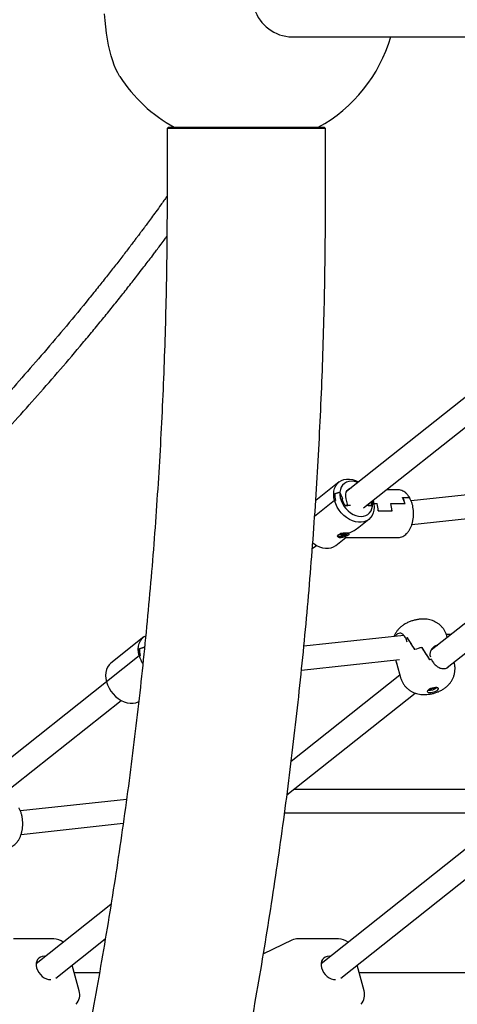
# Model space of a CAD drawing. Units: millimetres. Extents: x 41590 to 79380, y 2375 to 30495.
# Drawn here: x 73089 to 73387, y 23678 to 24349 of the extents above; entities that cross this region are included whole.
import ezdxf

# ---------------------------------------------------------------- set-up
doc = ezdxf.new("R2010")
doc.units = ezdxf.units.MM

msp = doc.modelspace()

# ---------------------------------------------------------------- linework, layer by layer
at = {"color": 7, "linetype": 'Continuous', "lineweight": 25}
for p, q in [((73274.86, 24337.18), (73726.15, 24337.18)), ((73190.65, 24275.68), (73189.65, 24274.68)), ((73190.65, 24275.68), (73227.27, 24275.68)), ((73227.27, 24275.68), (73296.65, 24275.68)), ((73297.65, 24274.68), (73296.65, 24275.68)), ((73189.65, 24274.68), (73189.65, 24225.68)), ((73226.96, 24274.68), (73189.65, 24274.68)), ((73297.65, 24274.68), (73226.96, 24274.68)), ((73297.65, 24225.68), (73297.65, 24274.68)), ((73414.72, 24108.81), (73311.99, 24027.31)), ((73323.58, 24016.09), (73424.66, 24096.28)), ((73306.91, 24033.82), (73290.96, 24021.16)), ((73484.2, 24034.93), (73356.06, 24020.87)), ((73303.81, 24025.79), (73307.44, 24026.89)), ((73307.44, 24026.89), (73303.95, 24025.83)), ((73307.46, 24026.89), (73307.44, 24026.89)), ((73309.51, 24022.36), (73307.46, 24026.89)), ((73346.88, 24028.46), (73339.18, 24028.46)), ((73303.86, 24021.09), (73290.22, 24010.26)), ((73304.54, 24021.3), (73303.86, 24021.09)), ((73303.86, 24021.09), (73304.4, 24021.26)), ((73308.7, 24022.36), (73309.51, 24022.36)), ((73310.75, 24017.82), (73308.7, 24022.36)), ((73312.97, 24017.82), (73311.73, 24022.36)), ((73328.73, 24020.17), (73328.95, 24017.82)), ((73330.06, 24021.23), (73330.16, 24021.09)), ((73330.11, 24021.25), (73330.16, 24021.09)), ((73350.16, 24023.28), (73353.88, 24023.28)), ((73350.24, 24023.28), (73353.88, 24023.28)), ((73314.8, 24017.82), (73310.75, 24017.82)), ((73310.75, 24017.82), (73312.97, 24017.82)), ((73328.95, 24017.82), (73325.77, 24017.82)), ((73326.56, 24018.45), (73326.73, 24017.82)), ((73326.73, 24017.82), (73328.95, 24017.82)), ((73330.59, 24019.08), (73332.89, 24019.08)), ((73330.59, 24019.08), (73332.81, 24019.08)), ((73333.63, 24014.22), (73343.01, 24014.22)), ((73333.71, 24014.22), (73342.93, 24014.22)), ((73342.11, 24019.08), (73351.82, 24019.08)), ((73342.19, 24019.08), (73351.9, 24019.08)), ((73356.51, 24004.82), (73481.2, 24018.5)), ((73320.28, 24002.93), (73327.11, 24008.36)), ((73481.51, 24007.76), (73369.73, 23919.09)), ((73304.74, 23990.61), (73311.49, 23995.96)), ((73307.92, 23998.64), (73307.39, 23998.13)), ((73307.39, 23998.13), (73308.8, 23998.2)), ((73309.34, 23998.71), (73307.92, 23998.64)), ((73308.8, 23998.2), (73308.07, 23997.51)), ((73308.07, 23997.51), (73309.1, 23997.56)), ((73308.8, 23998.68), (73308.8, 23998.2)), ((73308.8, 23998.46), (73309.1, 23997.56)), ((73309.1, 23997.56), (73309.83, 23998.26)), ((73309.64, 23998.99), (73309.34, 23998.71)), ((73309.6, 23998.96), (73309.83, 23998.26)), ((73309.83, 23998.26), (73311.25, 23998.33)), ((73310.19, 23999.07), (73310.37, 23998.76)), ((73310.37, 23998.76), (73310.75, 23999.12)), ((73311.79, 23998.83), (73310.37, 23998.76)), ((73311.1, 23998.8), (73311.25, 23998.33)), ((73311.25, 23998.33), (73311.79, 23998.83)), ((73311.38, 23995.96), (73346.88, 23995.96)), ((73312.94, 23998.65), (73313.28, 23999.08)), ((73380.69, 23907.36), (73491.92, 23995.6)), ((73288.64, 23988.37), (73291.48, 23990.62)), ((73173.73, 23928.16), (73151.36, 23910.41)), ((73351.02, 23929.27), (73282.88, 23921.8)), ((73352.4, 23927.08), (73352.4, 23927.08)), ((73352.4, 23927.08), (73352.98, 23924.97)), ((73353.32, 23927.49), (73353.37, 23927.49)), ((73353.43, 23927.54), (73353.37, 23927.49)), ((73383.44, 23929.96), (73380.02, 23929.96)), ((73380.69, 23927.78), (73380.43, 23928.73)), ((73170.64, 23920.13), (73174.26, 23921.23)), ((73174.26, 23921.23), (73170.77, 23920.18)), ((73174.4, 23922.22), (73174.26, 23921.23)), ((73174.28, 23921.23), (73174.26, 23921.23)), ((73363.23, 23921.01), (73363.27, 23921.01)), ((73363.29, 23921.02), (73363.27, 23921.01)), ((73170.69, 23915.43), (73148.31, 23897.68)), ((73171.36, 23915.64), (73170.69, 23915.43)), ((73170.69, 23915.43), (73171.22, 23915.6)), ((73281.29, 23905.52), (73348.02, 23912.85)), ((73369.38, 23914.45), (73369.07, 23915.59)), ((73369.81, 23912.87), (73369.71, 23913.24)), ((73345.46, 23912.57), (73346.27, 23909.62)), ((73346.23, 23909.77), (73346.27, 23909.62)), ((73346.27, 23909.62), (73346.24, 23909.75)), ((73346.27, 23909.62), (73348.75, 23900.56)), ((73368.77, 23912.67), (73368.73, 23912.64)), ((73385.4, 23910.61), (73385.29, 23911.01)), ((73348.33, 23902.11), (73274.29, 23843.37)), ((73148.36, 23897.5), (73045.63, 23816)), ((73369.28, 23892.92), (73368.87, 23892.53)), ((73369.73, 23893.09), (73369.9, 23892.59)), ((73369.9, 23892.59), (73370.63, 23893.28)), ((73370.61, 23893.35), (73370.63, 23893.28)), ((73370.63, 23893.28), (73372.05, 23893.35)), ((73371.97, 23893.62), (73372.05, 23893.35)), ((73372.05, 23893.35), (73372.38, 23893.66)), ((73271.41, 23820.66), (73358.75, 23889.95)), ((73368.87, 23892.53), (73369.9, 23892.59)), ((73057.22, 23804.78), (73158.31, 23884.97)), ((73411.25, 23824.31), (73276.01, 23824.31)), ((73162.05, 23817.5), (73089.71, 23809.56)), ((73269.77, 23808.31), (73408.89, 23808.31)), ((73090.15, 23793.51), (73159.76, 23801.15)), ((73409.31, 23796.45), (73294.64, 23705.48)), ((73307.99, 23695.64), (73419.72, 23784.28)), ((73151.42, 23745.89), (73100.48, 23705.48)), ((73112.43, 23722.44), (73084.93, 23722.44)), ((73113.82, 23695.64), (73147.57, 23722.41)), ((73274.81, 23721.48), (73255.36, 23712.27)), ((73306.6, 23722.44), (73279.09, 23722.44)), ((73129.79, 23686.94), (73124.98, 23704.49)), ((73143.58, 23699.18), (73126.44, 23699.18)), ((73323.95, 23686.94), (73319.14, 23704.49)), ((73432.41, 23699.18), (73320.6, 23699.18))]:
    msp.add_line(p, q, dxfattribs=at)
at = {"color": 7, "linetype": 'Continuous', "lineweight": 25, "flags": 128}
for points in [[(73157.43, 24310.25), (73157.33, 24310.41), (73156.06, 24312.61), (73154.85, 24315.12), (73153.7, 24317.91), (73152.61, 24320.98), (73151.61, 24324.3), (73150.68, 24327.86), (73149.84, 24331.63), (73149.09, 24335.6), (73148.43, 24339.75), (73147.88, 24344.04), (73147.42, 24348.45), (73147.07, 24352.97)], [(73303.86, 24021.09), (73303.41, 24023.28), (73303.26, 24025.43), (73303.42, 24027.48), (73303.88, 24029.38), (73304.63, 24031.1), (73305.66, 24032.6), (73306.94, 24033.84), (73308.45, 24034.8), (73310.15, 24035.45), (73312, 24035.77), (73313.97, 24035.77), (73316, 24035.45), (73318.06, 24034.8), (73320.09, 24033.84), (73320.16, 24033.8)], [(73319.7, 24033.44), (73319.06, 24033.68), (73317.17, 24034.19), (73315.32, 24034.36), (73313.56, 24034.19), (73311.95, 24033.68), (73310.52, 24032.85), (73309.33, 24031.72), (73308.4, 24030.32), (73307.77, 24028.69), (73307.44, 24026.89)], [(73307.44, 24026.89), (73307.43, 24025.02), (73307.71, 24023.08), (73308.28, 24021.13), (73309.13, 24019.2), (73310.23, 24017.36), (73311.55, 24015.65), (73313.06, 24014.13), (73314.72, 24012.81), (73316.47, 24011.76), (73318.29, 24010.98), (73320.12, 24010.51), (73321.9, 24010.35), (73323.6, 24010.51), (73325.16, 24010.98), (73326.55, 24011.76), (73327.73, 24012.81), (73328.67, 24014.13), (73329.34, 24015.65), (73329.73, 24017.36), (73329.82, 24019.2), (73329.65, 24020.9)], [(73311.73, 24022.36), (73311.44, 24023.96), (73311.47, 24025.49), (73311.81, 24026.88), (73312.44, 24028.08), (73313.34, 24029.03), (73314.48, 24029.68), (73315.29, 24029.93)], [(73312.69, 24028.4), (73313.09, 24028.58), (73313.9, 24028.83)], [(73330.16, 24021.09), (73330.61, 24018.89), (73330.76, 24016.75), (73330.61, 24014.7), (73330.15, 24012.79), (73329.39, 24011.07), (73328.36, 24009.57), (73327.08, 24008.33), (73325.57, 24007.38), (73323.87, 24006.73), (73322.02, 24006.4), (73320.05, 24006.4), (73318.02, 24006.73), (73315.97, 24007.38), (73313.93, 24008.33), (73311.97, 24009.57), (73310.12, 24011.07), (73308.42, 24012.79), (73306.92, 24014.7), (73305.64, 24016.75), (73304.61, 24018.89), (73303.86, 24021.09)], [(73305.96, 23997.23), (73306.21, 23997.06), (73306.89, 23996.87), (73307.84, 23996.84), (73308.96, 23996.97), (73310.15, 23997.25), (73311.27, 23997.65), (73312.24, 23998.13), (73312.94, 23998.65)], [(73288.92, 23992.33), (73289.6, 23991.82), (73291.56, 23990.58), (73293.59, 23989.63), (73295.65, 23988.98), (73297.68, 23988.65), (73299.65, 23988.65), (73301.5, 23988.98), (73303.2, 23989.63), (73304.71, 23990.58), (73304.74, 23990.61)], [(73170.69, 23915.43), (73170.23, 23917.63), (73170.08, 23919.77), (73170.24, 23921.82), (73170.7, 23923.73), (73171.45, 23925.45), (73172.48, 23926.95), (73173.76, 23928.19), (73175.08, 23929.04)], [(73151.36, 23910.41), (73150.11, 23909.2), (73149.08, 23907.7), (73148.32, 23905.98), (73147.86, 23904.07), (73147.71, 23902.02), (73147.86, 23899.88), (73148.31, 23897.68)], [(73148.31, 23897.68), (73149.06, 23895.49), (73150.09, 23893.34), (73151.37, 23891.29), (73152.87, 23889.39), (73154.57, 23887.67), (73156.42, 23886.17), (73158.38, 23884.93), (73160.41, 23883.97), (73162.47, 23883.32), (73164.5, 23883), (73166.47, 23883), (73168.32, 23883.32), (73170.02, 23883.97), (73170.43, 23884.19)], [(73367.57, 23891.99), (73367.08, 23891.49), (73366.93, 23891.04), (73367.12, 23890.67), (73367.64, 23890.42), (73368.44, 23890.3), (73369.45, 23890.34), (73370.58, 23890.53), (73371.73, 23890.84), (73372.79, 23891.26), (73373.69, 23891.74), (73374.32, 23892.24), (73374.64, 23892.72), (73374.62, 23893.14), (73374.27, 23893.45), (73373.6, 23893.64), (73372.69, 23893.68), (73371.6, 23893.56), (73370.45, 23893.31), (73369.33, 23892.94), (73368.34, 23892.49), (73367.57, 23891.99)], [(73106.73, 23710.44), (73106.05, 23710.51), (73104.64, 23710.43), (73103.37, 23710.03), (73102.27, 23709.32), (73101.41, 23708.34), (73100.81, 23707.12), (73100.5, 23705.72), (73100.49, 23704.19), (73100.78, 23702.59)], [(73300.89, 23710.44), (73300.22, 23710.51), (73298.81, 23710.43), (73297.53, 23710.03), (73296.44, 23709.32), (73295.57, 23708.34), (73294.98, 23707.12), (73294.67, 23705.72), (73294.66, 23704.19), (73294.95, 23702.59)], [(73100.78, 23702.59), (73101.37, 23701), (73102.22, 23699.47), (73103.29, 23698.06), (73104.56, 23696.85), (73105.96, 23695.86), (73107.44, 23695.16), (73108.94, 23694.75), (73110.39, 23694.67), (73110.42, 23694.67)], [(73294.95, 23702.59), (73295.53, 23701), (73296.38, 23699.47), (73297.46, 23698.06), (73298.73, 23696.85), (73300.13, 23695.86), (73301.61, 23695.16), (73303.1, 23694.75), (73304.56, 23694.67), (73304.58, 23694.67)]]:
    msp.add_lwpolyline(points, dxfattribs=at)
at = {"color": 7, "linetype": 'Continuous', "lineweight": 25}
for centre, radius, start, end in [((73275.32, 24364.49), 27.31, 197.14479, 269.04011), ((73243.65, 24365.68), 102.5, 298.59212, 343.85622), ((73243.65, 24365.68), 102.5, 212.73615, 241.40788), ((73319.66, 24025.54), 15.84, 179.09298, 195.67613), ((73319.68, 24025.55), 15.73, 178.97892, 195.68118), ((73332.93, 24014.03), 19.55, 14.96472, 28.22963), ((73333.01, 24014.03), 19.55, 14.96472, 28.22963), ((73308.21, 24012.42), 25.48, 4.03661, 15.14672), ((73308.29, 24012.42), 25.48, 4.03661, 15.14672), ((73317.51, 24012.42), 25.48, 4.03661, 15.14672), ((73317.59, 24012.42), 25.48, 4.03661, 15.14672), ((73370.68, 23887.86), 43.27, 113.49425, 114.98775), ((73370.61, 23888.01), 43.1, 113.65089, 114.98338), ((73186.48, 23919.88), 15.84, 179.09298, 195.67613), ((73186.5, 23919.9), 15.73, 178.97892, 195.68118), ((73377.25, 23868.42), 54.43, 104.92758, 110.10356), ((73377.26, 23868.37), 54.48, 104.86484, 110.03755), ((73190.43, 23920.96), 20.5, 195.64178, 212.15608), ((73379.35, 23861.38), 52.37, 100.48653, 101.80157), ((73379.33, 23861.48), 52.27, 100.49122, 101.66289), ((73368.47, 23900.5), 8.62, 263.46885, 307.18656), ((73112.43, 23712.44), 10, 49.83912, 90), ((73279.09, 23712.44), 10, 90, 115.33885), ((73306.6, 23712.44), 10, 49.83912, 90), ((73120.15, 23684.3), 10, 319.40508, 15.3277), ((73314.31, 23684.3), 10, 319.40508, 15.3277)]:
    msp.add_arc(centre, radius, start, end, dxfattribs=at)
for centre, major_axis, ratio, start_param, end_param in [((73305.82, 24012.21), (21.6, 7.53), 0.666803, 4.842082, 5.193977), ((73305.82, 24012.21), (-5.66, 16.23), 0.12995, 2.834953, 3.096337), ((73353.56, 23954.9), (-29.77, 57.85), 0.211329, 1.952881, 2.115826), ((73387.25, 23831.97), (-43.65, 104.58), 0.109774, 5.657579, 5.816938), ((73341.93, 23997.32), (-39.53, 96.2), 0.136921, 2.42878, 2.588139), ((73375.62, 23874.4), (-33.14, 66.46), 0.170322, 5.238757, 5.401703), ((73387.25, 23831.97), (-43.65, 104.58), 0.109774, 0.646352, 0.687599), ((73353.56, 23954.9), (-8.38, 74.23), 0.20453, 2.15432, 2.201058)]:
    msp.add_ellipse(centre, major_axis=major_axis, ratio=ratio, start_param=start_param, end_param=end_param, dxfattribs=at)
for points, knots in [([(73189.65, 24228.6), (73188.25, 24226.62), (73185.72, 24223.07), (73182.16, 24218.18), (73179.15, 24214.07), (73176.55, 24210.53), (73174.35, 24207.57), (73172.57, 24205.18), (73171.2, 24203.34), (73170.01, 24201.76), (73168.71, 24200.04), (73167.02, 24197.8), (73164.94, 24195.06), (73162.59, 24191.97), (73160.06, 24188.68), (73157.39, 24185.23), (73153.72, 24180.5), (73148.92, 24174.38), (73142.86, 24166.75), (73133.55, 24155.21), (73121.19, 24140.2), (73105.94, 24122.24), (73090.86, 24104.93), (73076.01, 24088.29), (73061.54, 24072.43), (73047.51, 24057.37), (73034.01, 24043.12), (73020.98, 24029.59), (73010.91, 24019.28), (73003.53, 24011.79), (72998.5, 24006.71), (72992.98, 24001.18), (72986.95, 23995.15), (72980.39, 23988.64), (72972.81, 23981.17), (72964.15, 23972.69), (72954.3, 23963.13), (72943.68, 23952.89), (72932.7, 23942.41), (72921.41, 23931.72), (72909.87, 23920.88), (72897.67, 23909.5), (72884.79, 23897.59), (72873.16, 23886.9), (72865.81, 23880.21), (72862.98, 23877.64)], [0, 0, 0, 0, 0.01455, 0.026188, 0.036435, 0.04528, 0.052712, 0.058723, 0.063306, 0.066586, 0.07069, 0.076373, 0.08359, 0.091534, 0.099929, 0.108777, 0.118083, 0.136343, 0.156174, 0.177604, 0.227046, 0.275506, 0.322878, 0.369099, 0.414047, 0.456664, 0.497676, 0.537015, 0.574619, 0.588345, 0.603254, 0.619668, 0.6376, 0.657065, 0.678076, 0.704846, 0.733812, 0.764997, 0.798429, 0.830195, 0.863784, 0.899208, 0.936473, 0.975586, 1, 1, 1, 1]), ([(73189.65, 24225.68), (73189.64, 24220.43), (73189.62, 24205.12), (73189.35, 24179.76), (73188.75, 24149.6), (73187.84, 24119.45), (73186.64, 24089.31), (73185.13, 24059.18), (73183.33, 24029.08), (73181.22, 23998.99), (73178.82, 23968.93), (73176.12, 23938.9), (73173.12, 23908.9), (73169.82, 23878.93), (73166.22, 23849), (73162.33, 23819.11), (73158.14, 23789.27), (73153.65, 23759.48), (73148.87, 23729.73), (73143.79, 23700.04), (73138.42, 23670.41), (73132.75, 23640.84), (73126.79, 23611.33), (73120.54, 23581.89), (73113.99, 23552.52), (73107.15, 23523.23), (73100.02, 23494.01), (73092.6, 23464.87), (73084.9, 23435.81), (73076.9, 23406.84), (73068.62, 23377.96), (73060.04, 23349.18), (73051.19, 23320.48), (73042.04, 23291.89), (73033.04, 23264.64), (73026.98, 23246.97), (73024.16, 23238.75)], [0, 0, 0, 0, 0.015636, 0.045584, 0.075531, 0.105478, 0.135425, 0.165372, 0.19532, 0.225267, 0.255214, 0.285162, 0.315109, 0.345056, 0.375004, 0.404951, 0.434899, 0.464847, 0.494795, 0.524742, 0.55469, 0.584639, 0.614587, 0.644535, 0.674483, 0.704432, 0.734381, 0.764329, 0.794278, 0.824227, 0.854177, 0.884126, 0.914076, 0.944025, 0.973975, 1, 1, 1, 1]), ([(73126.21, 23203.42), (73127.97, 23208.54), (73133.06, 23223.29), (73141.24, 23247.76), (73150.67, 23276.87), (73159.81, 23306.08), (73168.66, 23335.39), (73177.23, 23364.8), (73185.51, 23394.29), (73193.5, 23423.87), (73201.2, 23453.54), (73208.61, 23483.29), (73215.73, 23513.11), (73222.56, 23543.01), (73229.09, 23572.99), (73235.33, 23603.03), (73241.28, 23633.14), (73246.93, 23663.31), (73252.28, 23693.54), (73257.34, 23723.83), (73262.11, 23754.17), (73266.57, 23784.56), (73270.74, 23815), (73274.61, 23845.48), (73278.18, 23876), (73281.45, 23906.56), (73284.42, 23937.15), (73287.1, 23967.77), (73289.47, 23998.42), (73291.55, 24029.09), (73293.32, 24059.79), (73294.79, 24090.5), (73295.97, 24121.22), (73296.84, 24151.96), (73297.41, 24182.7), (73297.63, 24207.28), (73297.65, 24221.6), (73297.65, 24225.68)], [0, 0, 0, 0, 0.015637, 0.045109, 0.074581, 0.104053, 0.133526, 0.162999, 0.192472, 0.221945, 0.251418, 0.280891, 0.310365, 0.339838, 0.369312, 0.398786, 0.42826, 0.457734, 0.487208, 0.516683, 0.546157, 0.575632, 0.605106, 0.634581, 0.664056, 0.693531, 0.723006, 0.752481, 0.781956, 0.811431, 0.840906, 0.870381, 0.899856, 0.929332, 0.958807, 0.988282, 1, 1, 1, 1]), ([(72869.64, 23862.08), (72872.21, 23864.42), (72878.84, 23870.44), (72889.29, 23880.01), (72900.8, 23890.61), (72911.66, 23900.69), (72922.2, 23910.53), (72932.37, 23920.08), (72942.13, 23929.33), (72951.15, 23937.93), (72959.44, 23945.88), (72967.25, 23953.42), (72974.65, 23960.61), (72981.89, 23967.68), (72988.96, 23974.64), (72996.05, 23981.65), (73003.16, 23988.74), (73010.29, 23995.9), (73017.44, 24003.12), (73027.11, 24012.97), (73039.31, 24025.55), (73054.1, 24041.04), (73069.06, 24057.02), (73084.25, 24073.57), (73099.63, 24090.72), (73115.07, 24108.34), (73127.64, 24123.08), (73137.29, 24134.63), (73144.05, 24142.83), (73150.67, 24150.96), (73157.14, 24159.02), (73163.44, 24166.98), (73168.77, 24173.8), (73173, 24179.28), (73176.03, 24183.24), (73178.53, 24186.51), (73180.62, 24189.28), (73182.66, 24191.99), (73185, 24195.1), (73187.34, 24198.25), (73188.9, 24200.36), (73189.52, 24201.2)], [0, 0, 0, 0, 0.022794, 0.058824, 0.093007, 0.125349, 0.155859, 0.187316, 0.216585, 0.243683, 0.268631, 0.291447, 0.314419, 0.335782, 0.357244, 0.378828, 0.400531, 0.422348, 0.444274, 0.466305, 0.511577, 0.557341, 0.604176, 0.652125, 0.701124, 0.751116, 0.801068, 0.823755, 0.846078, 0.868039, 0.889646, 0.910903, 0.931584, 0.943751, 0.954094, 0.962629, 0.969366, 0.975661, 0.983714, 0.993547, 1, 1, 1, 1]), ([(73355.09, 24022.89), (73354.99, 24023.06), (73354.56, 24023.82), (73353.67, 24025.03), (73352.39, 24026.34), (73351.03, 24027.33), (73349.59, 24028.02), (73348.17, 24028.42), (73347.23, 24028.43), (73346.83, 24028.43)], [0, 0, 0, 0, 0.050903, 0.229847, 0.408854, 0.566284, 0.718366, 0.881488, 1, 1, 1, 1]), ([(73346.93, 23995.99), (73347.06, 23995.98), (73347.7, 23995.94), (73348.86, 23996.19), (73350.32, 23996.71), (73351.7, 23997.54), (73352.99, 23998.64), (73354.16, 24000.01), (73355.2, 24001.62), (73356.07, 24003.46), (73356.77, 24005.48), (73357.28, 24007.62), (73357.59, 24009.84), (73357.7, 24012.11), (73357.61, 24014.38), (73357.32, 24016.61), (73356.83, 24018.77), (73356.13, 24020.8), (73355.53, 24022.17), (73355.13, 24022.81), (73355.09, 24022.89)], [0, 0, 0, 0, 0.014036, 0.069602, 0.124949, 0.181182, 0.239186, 0.299294, 0.361173, 0.424066, 0.4872, 0.55018, 0.612956, 0.675604, 0.738247, 0.80101, 0.864023, 0.927436, 0.991371, 1, 1, 1, 1]), ([(73353.88, 24023.28), (73354.12, 24023.26), (73354.6, 24023.23), (73354.99, 24023.07), (73355.05, 24022.92), (73355.06, 24022.88)], [0, 0, 0, 0, 0.41035, 0.820437, 1, 1, 1, 1]), ([(73355.07, 24022.88), (73355.01, 24022.96), (73354.88, 24023.15), (73354.39, 24023.26), (73354, 24023.27), (73353.88, 24023.28)], [0, 0, 0, 0, 0.365451, 0.794841, 1, 1, 1, 1]), ([(73310.58, 23996.51), (73310.37, 23996.42), (73309.74, 23996.16), (73308.75, 23995.87), (73307.64, 23995.75), (73306.73, 23995.89), (73306.08, 23996.29), (73305.82, 23996.88), (73306.02, 23997.53), (73306.67, 23998.12), (73307.67, 23998.59), (73308.91, 23998.91), (73310.26, 23999.1), (73311.56, 23999.18), (73312.63, 23999.17), (73313.33, 23999.09), (73313.51, 23998.96), (73313.59, 23998.9)], [0, 0, 0, 0, 0.036113, 0.108457, 0.166809, 0.236927, 0.306997, 0.378328, 0.450663, 0.521577, 0.590843, 0.660807, 0.732697, 0.804799, 0.875106, 0.944423, 1, 1, 1, 1]), ([(73313.59, 23998.9), (73313.61, 23998.87), (73313.73, 23998.64), (73313.71, 23998.16), (73313.25, 23997.54), (73312.38, 23997.01), (73311.43, 23996.69), (73310.79, 23996.56), (73310.58, 23996.51)], [0, 0, 0, 0, 0.045112, 0.261747, 0.476754, 0.686135, 0.894505, 1, 1, 1, 1]), ([(73380.39, 23928.72), (73380.31, 23929.05), (73380.06, 23930.08), (73379.32, 23931.7), (73378.25, 23933.52), (73376.96, 23935.12), (73375.52, 23936.51), (73373.95, 23937.67), (73372.29, 23938.63), (73370.56, 23939.37), (73368.75, 23939.91), (73366.88, 23940.26), (73365.36, 23940.39), (73363.96, 23940.41), (73362.44, 23940.35), (73360.38, 23940.1), (73358.09, 23939.61), (73355.82, 23938.91), (73353.53, 23937.97), (73351.4, 23936.81), (73349.51, 23935.48), (73347.93, 23934.07), (73346.56, 23932.52), (73345.42, 23930.81), (73344.68, 23929.47), (73344.41, 23928.68), (73344.36, 23928.54)], [0, 0, 0, 0, 0.02173, 0.068684, 0.114149, 0.158324, 0.201376, 0.24347, 0.2848, 0.32564, 0.366416, 0.407827, 0.45099, 0.466529, 0.50041, 0.551443, 0.601506, 0.651486, 0.703895, 0.762498, 0.810842, 0.856459, 0.901191, 0.945718, 0.990305, 1, 1, 1, 1]), ([(73352.4, 23927.08), (73352.03, 23927.79), (73351.31, 23929.2), (73349.87, 23930.48), (73348.33, 23930.94), (73346.8, 23930.42), (73345.7, 23929.56), (73345.28, 23928.75), (73345.22, 23928.63)], [0, 0, 0, 0, 0.192819, 0.385644, 0.578789, 0.772677, 0.966486, 1, 1, 1, 1]), ([(73369.07, 23915.59), (73369.06, 23916.41), (73369.06, 23918.05), (73370.14, 23920.29), (73371.84, 23921.89), (73373.34, 23922.69), (73374.14, 23922.62), (73374.18, 23922.62)], [0, 0, 0, 0, 0.239743, 0.478863, 0.731908, 0.984017, 1, 1, 1, 1]), ([(73370.42, 23919.63), (73370.33, 23919.64), (73370.17, 23919.67), (73370.02, 23919.59), (73369.95, 23919.56)], [0, 0, 0, 0, 0.564745, 1, 1, 1, 1]), ([(73369.82, 23912.87), (73370.23, 23912.1), (73371.05, 23910.54), (73372.95, 23908.55), (73375.12, 23907.13), (73377.44, 23906.45), (73379.55, 23906.7), (73380.93, 23907.26), (73381.33, 23907.85), (73381.34, 23907.88)], [0, 0, 0, 0, 0.164929, 0.329864, 0.495072, 0.660915, 0.826691, 0.992306, 1, 1, 1, 1]), ([(73348.76, 23900.58), (73348.78, 23900.5), (73348.94, 23899.71), (73349.54, 23898.29), (73350.52, 23896.4), (73351.75, 23894.72), (73353.14, 23893.26), (73354.66, 23892.01), (73356.29, 23890.98), (73358, 23890.17), (73359.78, 23889.55), (73361.63, 23889.14), (73363.57, 23888.91), (73365.64, 23888.87), (73367.83, 23889.05), (73370.1, 23889.44), (73372.38, 23890.05), (73374.65, 23890.88), (73376.82, 23891.92), (73378.79, 23893.15), (73380.48, 23894.49), (73381.95, 23895.97), (73383.22, 23897.6), (73384.27, 23899.37), (73385.09, 23901.27), (73385.65, 23903.27), (73385.96, 23905.33), (73385.96, 23907.5), (73385.77, 23909.28), (73385.45, 23910.31), (73385.36, 23910.6)], [0, 0, 0, 0, 0.00404, 0.043098, 0.080867, 0.117521, 0.153207, 0.188055, 0.222213, 0.255879, 0.289348, 0.3231, 0.357919, 0.394956, 0.435171, 0.476593, 0.517486, 0.559482, 0.604885, 0.64676, 0.685081, 0.722094, 0.758721, 0.795314, 0.832, 0.86881, 0.905729, 0.942737, 0.98393, 1, 1, 1, 1]), ([(73080.57, 23784.68), (73080.7, 23784.68), (73081.35, 23784.63), (73082.5, 23784.88), (73083.97, 23785.4), (73085.35, 23786.23), (73086.63, 23787.33), (73087.8, 23788.7), (73088.84, 23790.32), (73089.72, 23792.15), (73090.42, 23794.17), (73090.93, 23796.31), (73091.24, 23798.53), (73091.35, 23800.8), (73091.25, 23803.07), (73090.96, 23805.3), (73090.47, 23807.46), (73089.77, 23809.49), (73089.17, 23810.86), (73088.78, 23811.51), (73088.73, 23811.58)], [0, 0, 0, 0, 0.014036, 0.069602, 0.124949, 0.181182, 0.239186, 0.299294, 0.361173, 0.424066, 0.4872, 0.55018, 0.612956, 0.675604, 0.738247, 0.80101, 0.864023, 0.927436, 0.991371, 1, 1, 1, 1])]:
    msp.add_open_spline(points, degree=3, knots=knots, dxfattribs=at)

doc.saveas('drawing.dxf')
